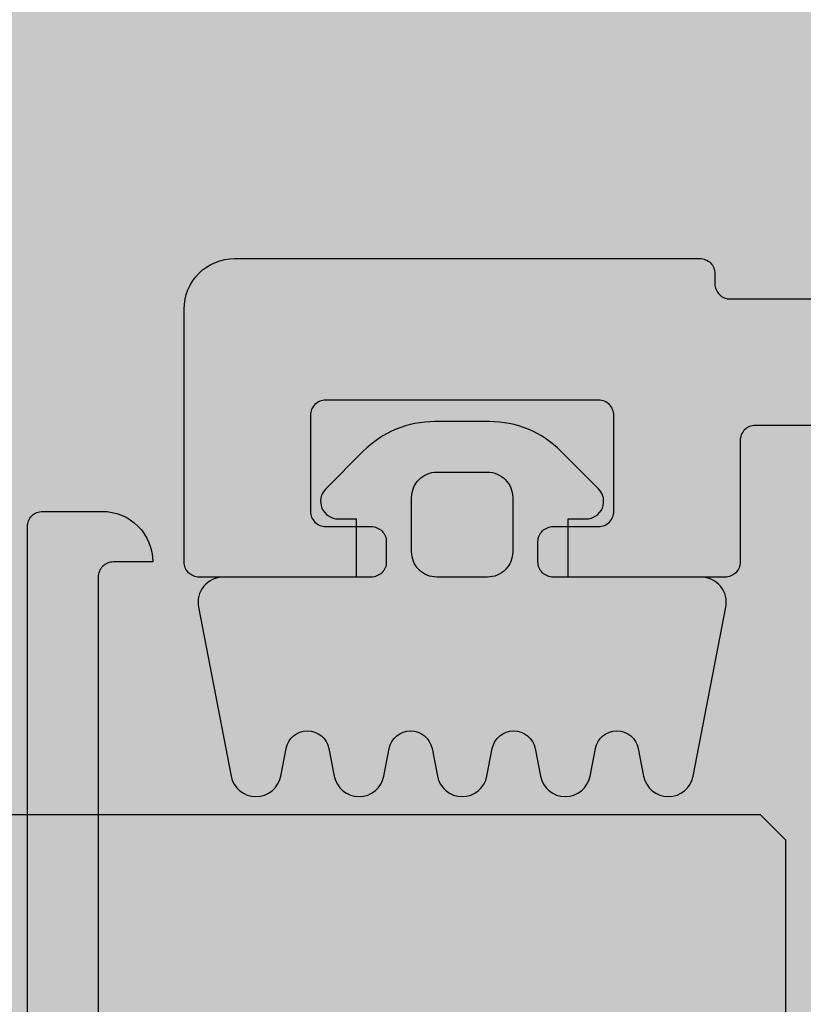
# Model space of a CAD drawing. Units: millimetres. Extents: x -3362 to 724646, y -207626 to 133969.
# Drawn here: x 564189 to 564205, y -35265 to -35245 of the extents above; entities that cross this region are included whole.
import ezdxf

# ---------------------------------------------------------------- set-up
doc = ezdxf.new("R2010")
doc.units = ezdxf.units.MM
for name, color, linetype in [('Dimensions 100', 254, 'Continuous'), ('Thin', 191, 'Continuous'), ('View', 9, 'Continuous')]:
    doc.layers.add(name, color=color, linetype=linetype)
doc.layers.add('Glass', color=140, linetype='Continuous', true_color=0x00bfff)
doc.layers.add('White', color=7, linetype='Continuous', true_color=0xffffff)
doc.styles.get("Standard").update_dxf_attribs({"font": 'arial.ttf'})
doc.dimstyles.new('Dimension 1 100', dxfattribs={"dimtxt": 200, "dimasz": 100, "dimexe": 50, "dimexo": 100, "dimgap": 50, "dimtad": 1, "dimdec": 0, "dimrnd": 5, "dimtxsty": 'Standard', "dimblk": 'ARCHTICK', "dimcen": 100, "dimdle": 50, "dimclrd": 251, "dimclre": 251, "dimclrt": 7, "dimadec": 0, "dimazin": 0, "dimtfac": 1, "dimtdec": 0, "dimtmove": 1, "dimatfit": 3, "dimfxl": 500, "dimfxlon": 1, "dimlwd": 5, "dimlwe": 5, "dimarcsym": 0})

# ---------------------------------------------------------------- blocks, each defined once
blk = doc.blocks.new('sporgere 1000')
at = {"layer": 'Thin'}
blk.add_lwpolyline([(0, -46.85), (0, 46.85, -0.414214), (0.3, 47.15), (1.48, 47.15, -0.414214), (2.48, 46.15), (2.48, 46.15), (1.7, 46.15, 0.414214), (1.4, 45.85), (1.4, 17.49, 0.414214)], format="xyb", dxfattribs=at)
blk = doc.blocks.new('*U97')
at = {"layer": 'Glass'}
blk.add_lwpolyline([(35, 35.65), (35, 40.65), (35.5, 41.15), (187.726, 41.15), (632.402, 41.15), (632.902, 40.65), (632.902, 35.65), (632.402, 35.15), (35.5, 35.15)], close=True, dxfattribs=at)
at = {"layer": 'Thin'}
blk.add_lwpolyline([(30.2, 48.85), (35.6, 48.85, -0.414214), (35.9, 48.55), (35.9, 46.15, 0.414214), (36.2, 45.85), (39.6, 45.85, 0.414214), (39.9, 46.15), (39.9, 46.55, 0.414214), (39.6, 46.85), (38.7, 46.85, -0.414214), (38.4, 47.15), (38.4, 49.05, -0.414214), (38.7, 49.35), (44.1, 49.35, -0.414214), (44.4, 49.05), (44.4, 47.15, -0.414214), (44.1, 46.85), (43.2, 46.85, 0.414214), (42.9, 46.55), (42.9, 46.15, 0.414214), (43.2, 45.85), (46.6, 45.85, 0.414214), (46.9, 46.15), (46.9, 51.15, 0.414214), (45.9, 52.15), (36.7, 52.15, 0.414214), (36.4, 51.85), (36.4, 51.65, -0.414214), (36.1, 51.35), (30.2, 51.35, -0.414214)], format="xyb", dxfattribs=at)
for points in [[(43.5, 45.85), (46.125, 45.85, -0.471228), (46.616, 45.255), (45.971, 41.915, -0.825443), (44.989, 41.915), (44.884, 42.46, 0.825443), (44.036, 42.46), (43.931, 41.915, -0.825443), (42.949, 41.915), (42.844, 42.46, 0.825443), (41.996, 42.46), (41.891, 41.915, -0.825443), (40.909, 41.915), (40.804, 42.46, 0.825443), (39.956, 42.46), (39.851, 41.915, -0.825443), (38.869, 41.915), (38.764, 42.46, 0.825443), (37.916, 42.46), (37.811, 41.915, -0.825443), (36.829, 41.915), (36.184, 45.255, -0.471228), (36.675, 45.85), (39.3, 45.85), (39.3, 47), (38.95, 47, -0.668179), (38.703, 47.598), (39.445, 48.34, -0.198912), (40.859, 48.926), (41.941, 48.926, -0.198912), (43.355, 48.34), (44.097, 47.598, -0.668179), (43.85, 47), (43.5, 47)], [(40.4, 46.35, 0.414214), (40.9, 45.85), (41.9, 45.85, 0.414214), (42.4, 46.35), (42.4, 47.426, 0.414214), (41.9, 47.926), (40.9, 47.926, 0.414214), (40.4, 47.426)]]:
    blk.add_lwpolyline(points, format="xyb", close=True, dxfattribs=at)
blk = doc.blocks.new('Copertur')
at = {"layer": 'White'}
h = blk.add_hatch(color=256, dxfattribs=at)
h.dxf.hatch_style = 1
h.paths.add_polyline_path([(780960.738, -15244.689), (730014.156, -15244.689), (730014.156, 35701.892), (780960.738, 35701.892)])
h.paths.add_polyline_path([(763746.257, 35178.036), (780436.774, 35178.036), (780436.774, -4278.13), (740980.715, -4278.13), (740980.715, 35178.036)], flags=16)
blk = doc.blocks.new('_ArchTick')
at = {"color": 0, "linetype": 'ByBlock', "const_width": 0.15}
blk.add_lwpolyline([(-0.5, -0.5), (0.5, 0.5)], dxfattribs=at)
blk = doc.blocks.new('*D138')
at = {"layer": 'Dimensions 100', "color": 251, "lineweight": 5, "transparency": 16777216}
for p, q in [((561774.839, -35219.728), (561774.839, -35717.546)), ((568410.866, -35219.728), (568410.866, -35717.546))]:
    blk.add_line(p, q, dxfattribs=at)
at = {"layer": 'Dimensions 100', "color": 251, "linetype": 'Continuous', "lineweight": 5, "transparency": 16777216}
blk.add_line((561724.839, -35667.546), (568460.866, -35667.546), dxfattribs=at)
at = {"layer": 'Dimensions 100', "color": 251, "lineweight": 5, "transparency": 16777216, "xscale": 100, "yscale": 100, "zscale": 100, "rotation": 180}
blk.add_blockref('_ArchTick', (561774.839, -35667.546), dxfattribs=at)
at = {"layer": 'Dimensions 100', "color": 251, "lineweight": 5, "transparency": 16777216, "xscale": 100, "yscale": 100, "zscale": 100}
blk.add_blockref('_ArchTick', (568410.866, -35667.546), dxfattribs=at)
at = {"layer": 'Dimensions 100', "color": 7, "transparency": 16777216, "insert": (565092.852, -35515.364), "char_height": 200, "attachment_point": 5}
blk.add_mtext('6635', dxfattribs=at)

msp = doc.modelspace()

# ---------------------------------------------------------------- hatches: boundary and pattern name
at = {"layer": 'White'}
h = msp.add_hatch(color=256, dxfattribs=at)
h.dxf.hatch_style = 1
h.paths.add_polyline_path([(565736.257, -41606.557), (565736.257, -43750.052), (561774.839, -43750.052), (561774.839, -35119.728), (568425.58, -35119.728), (568425.58, -41606.557)])

# ---------------------------------------------------------------- block references
msp.add_blockref('sporgere 1000', (564189.408, -35302.164))
at = {"xscale": -1}
msp.add_blockref('*U97', (564239.408, -35302.164), dxfattribs=at)
at = {"layer": 'View'}
msp.add_blockref('Copertur', (-198139.812, -68433.835), dxfattribs=at)

# ---------------------------------------------------------------- dimensions: what is measured, and where the dimension line sits
at = {"layer": 'Dimensions 100'}
dim = msp.add_linear_dim(base=(568410.866, -35667.546), p1=(561774.839, -35119.728), p2=(568410.866, -35119.728), dimstyle='Dimension 1 100', dxfattribs=at)
dim.commit()
dim.dimension.update_dxf_attribs({"geometry": '*D138', "text_midpoint": (565092.852, -35515.364)})

doc.saveas('drawing.dxf')
